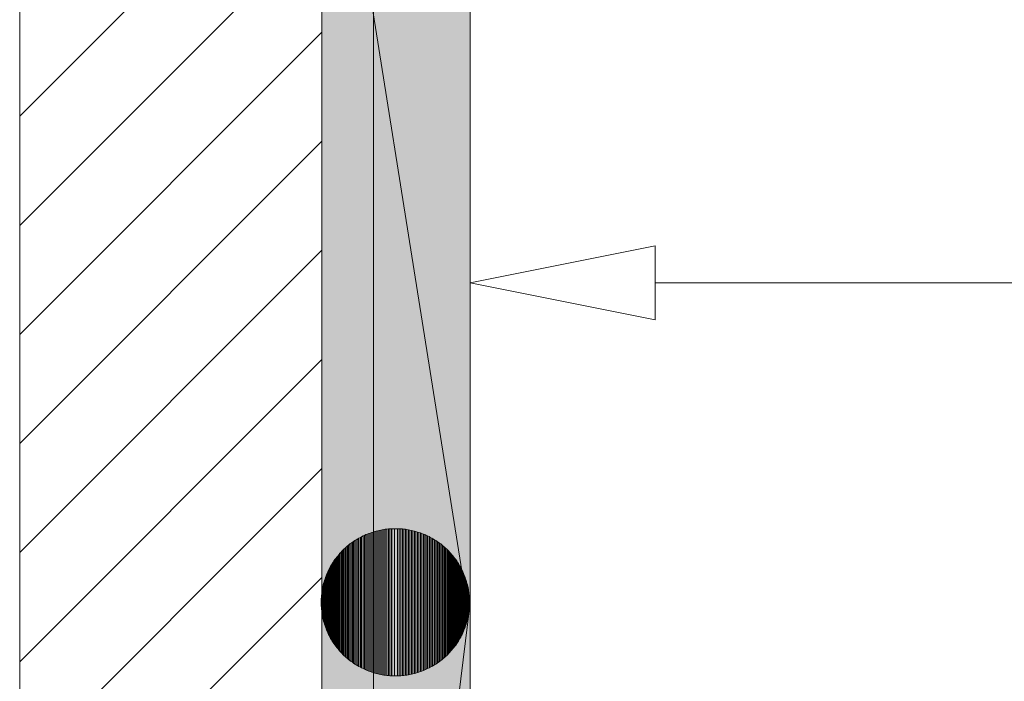
# Model space of a CAD drawing. Units: inches. Extents: x 45 to 568, y 167 to 620.
# Drawn here: x 228 to 260, y 405 to 427 of the extents above; entities that cross this region are included whole.
import ezdxf

# ---------------------------------------------------------------- set-up
doc = ezdxf.new("R2010")
doc.units = ezdxf.units.IN
doc.header["$MEASUREMENT"] = 0
doc.layers.add('Layer 1', color=7, linetype='Continuous')

msp = doc.modelspace()

# ---------------------------------------------------------------- hatches: boundary and pattern name
at = {"layer": 'Layer 1'}
h = msp.add_hatch(color=2, dxfattribs=at)
h.dxf.hatch_style = 2
h.paths.add_polyline_path([(239.755, 403.228), (239.755, 447.065), (238.092, 437.461), (238.092, 403.228)])
h = msp.add_hatch(color=2, dxfattribs=at)
h.dxf.hatch_style = 2
h.paths.add_polyline_path([(242.87, 403.228), (242.87, 447.065), (239.755, 447.065), (239.755, 403.228)])

# ---------------------------------------------------------------- linework, layer by layer
at = {"layer": 'Layer 1', "lineweight": 0}
for points in [[(228.344, 291), (228.344, 504.732)], [(239.755, 403.228), (239.755, 447.065), (238.092, 437.461), (238.092, 403.228), (239.755, 403.228)], [(238.092, 447.065), (238.092, 386.703)], [(238.092, 447.065), (238.092, 386.703)], [(242.87, 403.228), (242.87, 447.065), (239.755, 447.065), (239.755, 403.228), (242.87, 403.228)], [(242.87, 388.471), (242.87, 447.065)], [(242.721, 408.283), (238.092, 437.461)], [(228.344, 423.694), (238.092, 433.443)], [(228.344, 420.175), (238.092, 429.925)], [(228.344, 416.657), (238.092, 426.407)], [(228.344, 413.137), (238.092, 422.888)], [(248.84, 419.51), (242.87, 418.318), (248.84, 417.124), (248.84, 419.51)], [(248.84, 419.51), (242.87, 418.318), (248.84, 417.124), (248.84, 419.51)], [(248.84, 417.124), (242.87, 418.318), (248.84, 419.51), (248.84, 417.124)], [(228.344, 409.62), (238.092, 419.37)], [(315.195, 418.318), (248.84, 418.318)], [(228.344, 406.1), (238.092, 415.851)], [(228.344, 402.583), (238.092, 412.333)], [(239.795, 405.734), (239.795, 410.299), (239.743, 410.282), (239.743, 405.749), (239.795, 405.734)], [(239.795, 405.734), (239.795, 410.299), (239.743, 410.282), (239.743, 405.749), (239.795, 405.734)], [(239.839, 405.721), (239.839, 410.309), (239.795, 410.299), (239.795, 405.734), (239.839, 405.721)], [(239.839, 405.721), (239.839, 410.309), (239.795, 410.299), (239.795, 405.734), (239.839, 405.721)], [(239.891, 405.707), (239.891, 410.323), (239.839, 410.309), (239.839, 405.721), (239.891, 405.707)], [(239.891, 405.707), (239.891, 410.323), (239.839, 410.309), (239.839, 405.721), (239.891, 405.707)], [(239.936, 405.697), (239.936, 410.334), (239.891, 410.323), (239.891, 405.707), (239.936, 405.697)], [(239.936, 405.697), (239.936, 410.334), (239.891, 410.323), (239.891, 405.707), (239.936, 405.697)], [(239.988, 405.686), (239.988, 410.346), (239.936, 410.334), (239.936, 405.697), (239.988, 405.686)], [(239.988, 405.686), (239.988, 410.346), (239.936, 410.334), (239.936, 405.697), (239.988, 405.686)], [(240.036, 405.677), (240.036, 410.354), (239.988, 410.346), (239.988, 405.686), (240.036, 405.677)], [(240.036, 405.677), (240.036, 410.354), (239.988, 410.346), (239.988, 405.686), (240.036, 405.677)], [(240.087, 405.669), (240.087, 410.364), (240.036, 410.354), (240.036, 405.677), (240.087, 405.669)], [(240.087, 405.669), (240.087, 410.364), (240.036, 410.354), (240.036, 405.677), (240.087, 405.669)], [(240.132, 405.662), (240.132, 410.369), (240.087, 410.364), (240.087, 405.669), (240.132, 405.662)], [(240.132, 405.662), (240.132, 410.369), (240.087, 410.364), (240.087, 405.669), (240.132, 405.662)], [(240.186, 405.655), (240.186, 410.376), (240.132, 410.369), (240.132, 405.662), (240.186, 405.655)], [(240.186, 405.655), (240.186, 410.376), (240.132, 410.369), (240.132, 405.662), (240.186, 405.655)], [(240.234, 405.649), (240.234, 410.381), (240.186, 410.376), (240.186, 405.655), (240.234, 405.649)], [(240.234, 405.649), (240.234, 410.381), (240.186, 410.376), (240.186, 405.655), (240.234, 405.649)], [(240.286, 405.645), (240.286, 410.385), (240.234, 410.381), (240.234, 405.649), (240.286, 405.645)], [(240.286, 405.645), (240.286, 410.385), (240.234, 410.381), (240.234, 405.649), (240.286, 405.645)], [(240.333, 405.642), (240.333, 410.388), (240.286, 410.385), (240.286, 405.645), (240.333, 405.642)], [(240.333, 405.642), (240.333, 410.388), (240.286, 410.385), (240.286, 405.645), (240.333, 405.642)], [(240.343, 405.642), (240.343, 410.388), (240.333, 410.388), (240.333, 405.642), (240.343, 405.642)], [(240.343, 405.642), (240.343, 410.388), (240.333, 410.388), (240.333, 405.642), (240.343, 405.642)], [(240.432, 405.64), (240.432, 410.388), (240.343, 410.388), (240.343, 405.642), (240.432, 405.64)], [(240.432, 405.64), (240.432, 410.388), (240.343, 410.388), (240.343, 405.642), (240.432, 405.64)], [(240.534, 405.64), (240.534, 410.388), (240.432, 410.388), (240.432, 405.64), (240.534, 405.64)], [(240.534, 405.64), (240.534, 410.388), (240.432, 410.388), (240.432, 405.64), (240.534, 405.64)], [(240.586, 405.642), (240.586, 410.388), (240.534, 410.388), (240.534, 405.64), (240.586, 405.642)], [(240.586, 405.642), (240.586, 410.388), (240.534, 410.388), (240.534, 405.64), (240.586, 405.642)], [(240.633, 405.645), (240.633, 410.385), (240.586, 410.388), (240.586, 405.642), (240.633, 405.645)], [(240.633, 405.645), (240.633, 410.385), (240.586, 410.388), (240.586, 405.642), (240.633, 405.645)], [(240.687, 405.649), (240.687, 410.381), (240.633, 410.385), (240.633, 405.645), (240.687, 405.649)], [(240.687, 405.649), (240.687, 410.381), (240.633, 410.385), (240.633, 405.645), (240.687, 405.649)], [(240.732, 405.655), (240.732, 410.376), (240.687, 410.381), (240.687, 405.649), (240.732, 405.655)], [(240.732, 405.655), (240.732, 410.376), (240.687, 410.381), (240.687, 405.649), (240.732, 405.655)], [(240.787, 405.662), (240.787, 410.369), (240.732, 410.376), (240.732, 405.655), (240.787, 405.662)], [(240.787, 405.662), (240.787, 410.369), (240.732, 410.376), (240.732, 405.655), (240.787, 405.662)], [(240.831, 405.667), (240.831, 410.364), (240.787, 410.369), (240.787, 405.662), (240.831, 405.667)], [(240.831, 405.667), (240.831, 410.364), (240.787, 410.369), (240.787, 405.662), (240.831, 405.667)], [(240.886, 405.677), (240.886, 410.354), (240.831, 410.364), (240.831, 405.667), (240.886, 405.677)], [(240.886, 405.677), (240.886, 410.354), (240.831, 410.364), (240.831, 405.667), (240.886, 405.677)], [(240.931, 405.686), (240.931, 410.344), (240.886, 410.354), (240.886, 405.677), (240.931, 405.686)], [(240.931, 405.686), (240.931, 410.344), (240.886, 410.354), (240.886, 405.677), (240.931, 405.686)], [(240.982, 405.697), (240.982, 410.334), (240.931, 410.344), (240.931, 405.686), (240.982, 405.697)], [(240.982, 405.697), (240.982, 410.334), (240.931, 410.344), (240.931, 405.686), (240.982, 405.697)], [(241.027, 405.707), (241.027, 410.323), (240.982, 410.334), (240.982, 405.697), (241.027, 405.707)], [(241.027, 405.707), (241.027, 410.323), (240.982, 410.334), (240.982, 405.697), (241.027, 405.707)], [(241.079, 405.721), (241.079, 410.312), (241.027, 410.323), (241.027, 405.707), (241.079, 405.721)], [(241.079, 405.721), (241.079, 410.312), (241.027, 410.323), (241.027, 405.707), (241.079, 405.721)], [(241.123, 405.734), (241.123, 410.296), (241.079, 410.312), (241.079, 405.721), (241.123, 405.734)], [(241.123, 405.734), (241.123, 410.296), (241.079, 410.312), (241.079, 405.721), (241.123, 405.734)], [(239.113, 406.051), (239.113, 409.979), (239.076, 409.955), (239.076, 406.079), (239.113, 406.051)], [(239.113, 406.051), (239.113, 409.979), (239.076, 409.955), (239.076, 406.079), (239.113, 406.051)], [(239.158, 406.021), (239.158, 410.008), (239.113, 409.979), (239.113, 406.051), (239.158, 406.021)], [(239.158, 406.021), (239.158, 410.008), (239.113, 409.979), (239.113, 406.051), (239.158, 406.021)], [(239.197, 405.997), (239.197, 410.034), (239.158, 410.008), (239.158, 406.021), (239.197, 405.997)], [(239.197, 405.997), (239.197, 410.034), (239.158, 410.008), (239.158, 406.021), (239.197, 405.997)], [(239.245, 405.97), (239.245, 410.061), (239.197, 410.034), (239.197, 405.997), (239.245, 405.97)], [(239.245, 405.97), (239.245, 410.061), (239.197, 410.034), (239.197, 405.997), (239.245, 405.97)], [(239.284, 405.945), (239.284, 410.083), (239.245, 410.061), (239.245, 405.97), (239.284, 405.945)], [(239.284, 405.945), (239.284, 410.083), (239.245, 410.061), (239.245, 405.97), (239.284, 405.945)], [(239.331, 405.919), (239.331, 410.11), (239.284, 410.083), (239.284, 405.945), (239.331, 405.919)], [(239.331, 405.919), (239.331, 410.11), (239.284, 410.083), (239.284, 405.945), (239.331, 405.919)], [(239.371, 405.9), (239.371, 410.13), (239.331, 410.11), (239.331, 405.919), (239.371, 405.9)], [(239.371, 405.9), (239.371, 410.13), (239.331, 410.11), (239.331, 405.919), (239.371, 405.9)], [(239.42, 405.876), (239.42, 410.155), (239.371, 410.13), (239.371, 405.9), (239.42, 405.876)], [(239.42, 405.876), (239.42, 410.155), (239.371, 410.13), (239.371, 405.9), (239.42, 405.876)], [(239.463, 405.856), (239.463, 410.175), (239.42, 410.155), (239.42, 405.876), (239.463, 405.856)], [(239.463, 405.856), (239.463, 410.175), (239.42, 410.155), (239.42, 405.876), (239.463, 405.856)], [(239.512, 405.836), (239.512, 410.197), (239.463, 410.175), (239.463, 405.856), (239.512, 405.836)], [(239.512, 405.836), (239.512, 410.197), (239.463, 410.175), (239.463, 405.856), (239.512, 405.836)], [(239.554, 405.816), (239.554, 410.214), (239.512, 410.197), (239.512, 405.836), (239.554, 405.816)], [(239.554, 405.816), (239.554, 410.214), (239.512, 410.197), (239.512, 405.836), (239.554, 405.816)], [(239.604, 405.796), (239.604, 410.234), (239.554, 410.214), (239.554, 405.816), (239.604, 405.796)], [(239.604, 405.796), (239.604, 410.234), (239.554, 410.214), (239.554, 405.816), (239.604, 405.796)], [(239.649, 405.781), (239.649, 410.25), (239.604, 410.234), (239.604, 405.796), (239.649, 405.781)], [(239.649, 405.781), (239.649, 410.25), (239.604, 410.234), (239.604, 405.796), (239.649, 405.781)], [(239.698, 405.763), (239.698, 410.269), (239.649, 410.25), (239.649, 405.781), (239.698, 405.763)], [(239.698, 405.763), (239.698, 410.269), (239.649, 410.25), (239.649, 405.781), (239.698, 405.763)], [(239.743, 405.749), (239.743, 410.282), (239.698, 410.269), (239.698, 405.763), (239.743, 405.749)], [(239.743, 405.749), (239.743, 410.282), (239.698, 410.269), (239.698, 405.763), (239.743, 405.749)], [(241.176, 405.749), (241.176, 410.282), (241.123, 410.296), (241.123, 405.734), (241.176, 405.749)], [(241.176, 405.749), (241.176, 410.282), (241.123, 410.296), (241.123, 405.734), (241.176, 405.749)], [(241.221, 405.763), (241.221, 410.266), (241.176, 410.282), (241.176, 405.749), (241.221, 405.763)], [(241.221, 405.763), (241.221, 410.266), (241.176, 410.282), (241.176, 405.749), (241.221, 405.763)], [(241.27, 405.781), (241.27, 410.252), (241.221, 410.266), (241.221, 405.763), (241.27, 405.781)], [(241.27, 405.781), (241.27, 410.252), (241.221, 410.266), (241.221, 405.763), (241.27, 405.781)], [(241.315, 405.796), (241.315, 410.234), (241.27, 410.252), (241.27, 405.781), (241.315, 405.796)], [(241.315, 405.796), (241.315, 410.234), (241.27, 410.252), (241.27, 405.781), (241.315, 405.796)], [(241.365, 405.816), (241.365, 410.214), (241.315, 410.234), (241.315, 405.796), (241.365, 405.816)], [(241.365, 405.816), (241.365, 410.214), (241.315, 410.234), (241.315, 405.796), (241.365, 405.816)], [(241.407, 405.834), (241.407, 410.197), (241.365, 410.214), (241.365, 405.816), (241.407, 405.834)], [(241.407, 405.834), (241.407, 410.197), (241.365, 410.214), (241.365, 405.816), (241.407, 405.834)], [(241.456, 405.856), (241.456, 410.175), (241.407, 410.197), (241.407, 405.834), (241.456, 405.856)], [(241.456, 405.856), (241.456, 410.175), (241.407, 410.197), (241.407, 405.834), (241.456, 405.856)], [(241.498, 405.876), (241.498, 410.155), (241.456, 410.175), (241.456, 405.856), (241.498, 405.876)], [(241.498, 405.876), (241.498, 410.155), (241.456, 410.175), (241.456, 405.856), (241.498, 405.876)], [(241.548, 405.9), (241.548, 410.133), (241.498, 410.155), (241.498, 405.876), (241.548, 405.9)], [(241.548, 405.9), (241.548, 410.133), (241.498, 410.155), (241.498, 405.876), (241.548, 405.9)], [(241.587, 405.919), (241.587, 410.11), (241.548, 410.133), (241.548, 405.9), (241.587, 405.919)], [(241.587, 405.919), (241.587, 410.11), (241.548, 410.133), (241.548, 405.9), (241.587, 405.919)], [(241.635, 405.948), (241.635, 410.086), (241.587, 410.11), (241.587, 405.919), (241.635, 405.948)], [(241.635, 405.948), (241.635, 410.086), (241.587, 410.11), (241.587, 405.919), (241.635, 405.948)], [(241.674, 405.97), (241.674, 410.061), (241.635, 410.086), (241.635, 405.948), (241.674, 405.97)], [(241.674, 405.97), (241.674, 410.061), (241.635, 410.086), (241.635, 405.948), (241.674, 405.97)], [(241.722, 405.997), (241.722, 410.034), (241.674, 410.061), (241.674, 405.97), (241.722, 405.997)], [(241.722, 405.997), (241.722, 410.034), (241.674, 410.061), (241.674, 405.97), (241.722, 405.997)], [(241.761, 406.021), (241.761, 410.008), (241.722, 410.034), (241.722, 405.997), (241.761, 406.021)], [(241.761, 406.021), (241.761, 410.008), (241.722, 410.034), (241.722, 405.997), (241.761, 406.021)], [(241.806, 406.051), (241.806, 409.979), (241.761, 410.008), (241.761, 406.021), (241.806, 406.051)], [(241.806, 406.051), (241.806, 409.979), (241.761, 410.008), (241.761, 406.021), (241.806, 406.051)], [(241.843, 406.076), (241.843, 409.952), (241.806, 409.979), (241.806, 406.051), (241.843, 406.076)], [(241.843, 406.076), (241.843, 409.952), (241.806, 409.979), (241.806, 406.051), (241.843, 406.076)], [(238.768, 406.334), (238.768, 409.696), (238.731, 409.66), (238.731, 406.371), (238.768, 406.334)], [(238.768, 406.334), (238.768, 409.696), (238.731, 409.66), (238.731, 406.371), (238.768, 406.334)], [(238.803, 406.301), (238.803, 409.729), (238.768, 409.696), (238.768, 406.334), (238.803, 406.301)], [(238.803, 406.301), (238.803, 409.729), (238.768, 409.696), (238.768, 406.334), (238.803, 406.301)], [(238.843, 406.265), (238.843, 409.766), (238.803, 409.729), (238.803, 406.301), (238.843, 406.265)], [(238.843, 406.265), (238.843, 409.766), (238.803, 409.729), (238.803, 406.301), (238.843, 406.265)], [(238.877, 406.235), (238.877, 409.795), (238.843, 409.766), (238.843, 406.265), (238.877, 406.235)], [(238.877, 406.235), (238.877, 409.795), (238.843, 409.766), (238.843, 406.265), (238.877, 406.235)], [(238.917, 406.2), (238.917, 409.833), (238.877, 409.795), (238.877, 406.235), (238.917, 406.2)], [(238.917, 406.2), (238.917, 409.833), (238.877, 409.795), (238.877, 406.235), (238.917, 406.2)], [(238.952, 406.17), (238.952, 409.86), (238.917, 409.833), (238.917, 406.2), (238.952, 406.17)], [(238.952, 406.17), (238.952, 409.86), (238.917, 409.833), (238.917, 406.2), (238.952, 406.17)], [(238.994, 406.138), (238.994, 409.896), (238.952, 409.86), (238.952, 406.17), (238.994, 406.138)], [(238.994, 406.138), (238.994, 409.896), (238.952, 409.86), (238.952, 406.17), (238.994, 406.138)], [(239.031, 406.109), (239.031, 409.922), (238.994, 409.896), (238.994, 406.138), (239.031, 406.109)], [(239.031, 406.109), (239.031, 409.922), (238.994, 409.896), (238.994, 406.138), (239.031, 406.109)], [(239.076, 406.079), (239.076, 409.955), (239.031, 409.922), (239.031, 406.109), (239.076, 406.079)], [(239.076, 406.079), (239.076, 409.955), (239.031, 409.922), (239.031, 406.109), (239.076, 406.079)], [(241.888, 406.109), (241.888, 409.922), (241.843, 409.952), (241.843, 406.076), (241.888, 406.109)], [(241.888, 406.109), (241.888, 409.922), (241.843, 409.952), (241.843, 406.076), (241.888, 406.109)], [(241.925, 406.135), (241.925, 409.896), (241.888, 409.922), (241.888, 406.109), (241.925, 406.135)], [(241.925, 406.135), (241.925, 409.896), (241.888, 409.922), (241.888, 406.109), (241.925, 406.135)], [(241.967, 406.17), (241.967, 409.86), (241.925, 409.896), (241.925, 406.135), (241.967, 406.17)], [(241.967, 406.17), (241.967, 409.86), (241.925, 409.896), (241.925, 406.135), (241.967, 406.17)], [(242.001, 406.2), (242.001, 409.831), (241.967, 409.86), (241.967, 406.17), (242.001, 406.2)], [(242.001, 406.2), (242.001, 409.831), (241.967, 409.86), (241.967, 406.17), (242.001, 406.2)], [(242.044, 406.235), (242.044, 409.795), (242.001, 409.831), (242.001, 406.2), (242.044, 406.235)], [(242.044, 406.235), (242.044, 409.795), (242.001, 409.831), (242.001, 406.2), (242.044, 406.235)], [(242.076, 406.265), (242.076, 409.766), (242.044, 409.795), (242.044, 406.235), (242.076, 406.265)], [(242.076, 406.265), (242.076, 409.766), (242.044, 409.795), (242.044, 406.235), (242.076, 406.265)], [(242.116, 406.301), (242.116, 409.729), (242.076, 409.766), (242.076, 406.265), (242.116, 406.301)], [(242.116, 406.301), (242.116, 409.729), (242.076, 409.766), (242.076, 406.265), (242.116, 406.301)], [(242.15, 406.334), (242.15, 409.696), (242.116, 409.729), (242.116, 406.301), (242.15, 406.334)], [(242.15, 406.334), (242.15, 409.696), (242.116, 409.729), (242.116, 406.301), (242.15, 406.334)], [(242.187, 406.374), (242.187, 409.66), (242.15, 409.696), (242.15, 406.334), (242.187, 406.374)], [(242.187, 406.374), (242.187, 409.66), (242.15, 409.696), (242.15, 406.334), (242.187, 406.374)], [(238.48, 406.681), (238.48, 409.349), (238.453, 409.312), (238.453, 406.721), (238.48, 406.681)], [(238.48, 406.681), (238.48, 409.349), (238.453, 409.312), (238.453, 406.721), (238.48, 406.681)], [(238.51, 406.639), (238.51, 409.393), (238.48, 409.349), (238.48, 406.681), (238.51, 406.639)], [(238.51, 406.639), (238.51, 409.393), (238.48, 409.349), (238.48, 406.681), (238.51, 406.639)], [(238.537, 406.6), (238.537, 409.431), (238.51, 409.393), (238.51, 406.639), (238.537, 406.6)], [(238.537, 406.6), (238.537, 409.431), (238.51, 409.393), (238.51, 406.639), (238.537, 406.6)], [(238.57, 406.56), (238.57, 409.473), (238.537, 409.431), (238.537, 406.6), (238.57, 406.56)], [(238.57, 406.56), (238.57, 409.473), (238.537, 409.431), (238.537, 406.6), (238.57, 406.56)], [(238.6, 406.523), (238.6, 409.508), (238.57, 409.473), (238.57, 406.56), (238.6, 406.523)], [(238.6, 406.523), (238.6, 409.508), (238.57, 409.473), (238.57, 406.56), (238.6, 406.523)], [(238.635, 406.481), (238.635, 409.549), (238.6, 409.508), (238.6, 406.523), (238.635, 406.481)], [(238.635, 406.481), (238.635, 409.549), (238.6, 409.508), (238.6, 406.523), (238.635, 406.481)], [(238.664, 406.446), (238.664, 409.585), (238.635, 409.549), (238.635, 406.481), (238.664, 406.446)], [(238.664, 406.446), (238.664, 409.585), (238.635, 409.549), (238.635, 406.481), (238.664, 406.446)], [(238.699, 406.406), (238.699, 409.625), (238.664, 409.585), (238.664, 406.446), (238.699, 406.406)], [(238.699, 406.406), (238.699, 409.625), (238.664, 409.585), (238.664, 406.446), (238.699, 406.406)], [(238.731, 406.371), (238.731, 409.66), (238.699, 409.625), (238.699, 406.406), (238.731, 406.371)], [(238.731, 406.371), (238.731, 409.66), (238.699, 409.625), (238.699, 406.406), (238.731, 406.371)], [(242.22, 406.406), (242.22, 409.625), (242.187, 409.66), (242.187, 406.374), (242.22, 406.406)], [(242.22, 406.406), (242.22, 409.625), (242.187, 409.66), (242.187, 406.374), (242.22, 406.406)], [(242.254, 406.446), (242.254, 409.585), (242.22, 409.625), (242.22, 406.406), (242.254, 406.446)], [(242.254, 406.446), (242.254, 409.585), (242.22, 409.625), (242.22, 406.406), (242.254, 406.446)], [(242.284, 406.481), (242.284, 409.549), (242.254, 409.585), (242.254, 406.446), (242.284, 406.481)], [(242.284, 406.481), (242.284, 409.549), (242.254, 409.585), (242.254, 406.446), (242.284, 406.481)], [(242.319, 406.523), (242.319, 409.51), (242.284, 409.549), (242.284, 406.481), (242.319, 406.523)], [(242.319, 406.523), (242.319, 409.51), (242.284, 409.549), (242.284, 406.481), (242.319, 406.523)], [(242.349, 406.557), (242.349, 409.473), (242.319, 409.51), (242.319, 406.523), (242.349, 406.557)], [(242.349, 406.557), (242.349, 409.473), (242.319, 409.51), (242.319, 406.523), (242.349, 406.557)], [(242.381, 406.603), (242.381, 409.431), (242.349, 409.473), (242.349, 406.557), (242.381, 406.603)], [(242.381, 406.603), (242.381, 409.431), (242.349, 409.473), (242.349, 406.557), (242.381, 406.603)], [(242.409, 406.636), (242.409, 409.391), (242.381, 409.431), (242.381, 406.603), (242.409, 406.636)], [(242.409, 406.636), (242.409, 409.391), (242.381, 409.431), (242.381, 406.603), (242.409, 406.636)], [(242.438, 406.681), (242.438, 409.349), (242.409, 409.391), (242.409, 406.636), (242.438, 406.681)], [(242.438, 406.681), (242.438, 409.349), (242.409, 409.391), (242.409, 406.636), (242.438, 406.681)], [(242.465, 406.721), (242.465, 409.309), (242.438, 409.349), (242.438, 406.681), (242.465, 406.721)], [(242.465, 406.721), (242.465, 409.309), (242.438, 409.349), (242.438, 406.681), (242.465, 406.721)], [(238.307, 406.981), (238.307, 409.051), (238.285, 409.003), (238.285, 407.028), (238.307, 406.981)], [(238.307, 406.981), (238.307, 409.051), (238.285, 409.003), (238.285, 407.028), (238.307, 406.981)], [(238.327, 406.939), (238.327, 409.091), (238.307, 409.051), (238.307, 406.981), (238.327, 406.939)], [(238.327, 406.939), (238.327, 409.091), (238.307, 409.051), (238.307, 406.981), (238.327, 406.939)], [(238.351, 406.892), (238.351, 409.141), (238.327, 409.091), (238.327, 406.939), (238.351, 406.892)], [(238.351, 406.892), (238.351, 409.141), (238.327, 409.091), (238.327, 406.939), (238.351, 406.892)], [(238.374, 406.849), (238.374, 409.18), (238.351, 409.141), (238.351, 406.892), (238.374, 406.849)], [(238.374, 406.849), (238.374, 409.18), (238.351, 409.141), (238.351, 406.892), (238.374, 406.849)], [(238.401, 406.805), (238.401, 409.229), (238.374, 409.18), (238.374, 406.849), (238.401, 406.805)], [(238.401, 406.805), (238.401, 409.229), (238.374, 409.18), (238.374, 406.849), (238.401, 406.805)], [(238.426, 406.765), (238.426, 409.265), (238.401, 409.229), (238.401, 406.805), (238.426, 406.765)], [(238.426, 406.765), (238.426, 409.265), (238.401, 409.229), (238.401, 406.805), (238.426, 406.765)], [(238.453, 406.721), (238.453, 409.312), (238.426, 409.265), (238.426, 406.765), (238.453, 406.721)], [(238.453, 406.721), (238.453, 409.312), (238.426, 409.265), (238.426, 406.765), (238.453, 406.721)], [(242.493, 406.765), (242.493, 409.265), (242.465, 409.309), (242.465, 406.721), (242.493, 406.765)], [(242.493, 406.765), (242.493, 409.265), (242.465, 409.309), (242.465, 406.721), (242.493, 406.765)], [(242.517, 406.805), (242.517, 409.225), (242.493, 409.265), (242.493, 406.765), (242.517, 406.805)], [(242.517, 406.805), (242.517, 409.225), (242.493, 409.265), (242.493, 406.765), (242.517, 406.805)], [(242.545, 406.852), (242.545, 409.18), (242.517, 409.225), (242.517, 406.805), (242.545, 406.852)], [(242.545, 406.852), (242.545, 409.18), (242.517, 409.225), (242.517, 406.805), (242.545, 406.852)], [(242.567, 406.892), (242.567, 409.139), (242.545, 409.18), (242.545, 406.852), (242.567, 406.892)], [(242.567, 406.892), (242.567, 409.139), (242.545, 409.18), (242.545, 406.852), (242.567, 406.892)], [(242.592, 406.939), (242.592, 409.093), (242.567, 409.139), (242.567, 406.892), (242.592, 406.939)], [(242.592, 406.939), (242.592, 409.093), (242.567, 409.139), (242.567, 406.892), (242.592, 406.939)], [(242.611, 406.979), (242.611, 409.049), (242.592, 409.093), (242.592, 406.939), (242.611, 406.979)], [(242.611, 406.979), (242.611, 409.049), (242.592, 409.093), (242.592, 406.939), (242.611, 406.979)], [(242.634, 407.028), (242.634, 409.003), (242.611, 409.049), (242.611, 406.979), (242.634, 407.028)], [(242.634, 407.028), (242.634, 409.003), (242.611, 409.049), (242.611, 406.979), (242.634, 407.028)], [(228.344, 399.063), (238.092, 408.814)], [(238.176, 407.305), (238.176, 408.721), (238.163, 408.679), (238.163, 407.354), (238.176, 407.305)], [(238.176, 407.305), (238.176, 408.721), (238.163, 408.679), (238.163, 407.354), (238.176, 407.305)], [(238.193, 407.256), (238.193, 408.774), (238.176, 408.721), (238.176, 407.305), (238.193, 407.256)], [(238.193, 407.256), (238.193, 408.774), (238.176, 408.721), (238.176, 407.305), (238.193, 407.256)], [(238.208, 407.211), (238.208, 408.816), (238.193, 408.774), (238.193, 407.256), (238.208, 407.211)], [(238.208, 407.211), (238.208, 408.816), (238.193, 408.774), (238.193, 407.256), (238.208, 407.211)], [(238.227, 407.165), (238.227, 408.868), (238.208, 408.816), (238.208, 407.211), (238.227, 407.165)], [(238.227, 407.165), (238.227, 408.868), (238.208, 408.816), (238.208, 407.211), (238.227, 407.165)], [(238.245, 407.12), (238.245, 408.911), (238.227, 408.868), (238.227, 407.165), (238.245, 407.12)], [(238.245, 407.12), (238.245, 408.911), (238.227, 408.868), (238.227, 407.165), (238.245, 407.12)], [(238.265, 407.071), (238.265, 408.96), (238.245, 408.911), (238.245, 407.12), (238.265, 407.071)], [(238.265, 407.071), (238.265, 408.96), (238.245, 408.911), (238.245, 407.12), (238.265, 407.071)], [(238.285, 407.028), (238.285, 409.003), (238.265, 408.96), (238.265, 407.071), (238.285, 407.028)], [(238.285, 407.028), (238.285, 409.003), (238.265, 408.96), (238.265, 407.071), (238.285, 407.028)], [(242.654, 407.071), (242.654, 408.96), (242.634, 409.003), (242.634, 407.028), (242.654, 407.071)], [(242.654, 407.071), (242.654, 408.96), (242.634, 409.003), (242.634, 407.028), (242.654, 407.071)], [(242.674, 407.12), (242.674, 408.913), (242.654, 408.96), (242.654, 407.071), (242.674, 407.12)], [(242.674, 407.12), (242.674, 408.913), (242.654, 408.96), (242.654, 407.071), (242.674, 407.12)], [(242.691, 407.163), (242.691, 408.868), (242.674, 408.913), (242.674, 407.12), (242.691, 407.163)], [(242.691, 407.163), (242.691, 408.868), (242.674, 408.913), (242.674, 407.12), (242.691, 407.163)], [(242.711, 407.214), (242.711, 408.819), (242.691, 408.868), (242.691, 407.163), (242.711, 407.214)], [(242.711, 407.214), (242.711, 408.819), (242.691, 408.868), (242.691, 407.163), (242.711, 407.214)], [(242.726, 407.256), (242.726, 408.774), (242.711, 408.819), (242.711, 407.214), (242.726, 407.256)], [(242.726, 407.256), (242.726, 408.774), (242.711, 408.819), (242.711, 407.214), (242.726, 407.256)], [(242.743, 407.309), (242.743, 408.725), (242.726, 408.774), (242.726, 407.256), (242.743, 407.309)], [(242.743, 407.309), (242.743, 408.725), (242.726, 408.774), (242.726, 407.256), (242.743, 407.309)], [(242.755, 407.35), (242.755, 408.677), (242.743, 408.725), (242.743, 407.309), (242.755, 407.35)], [(242.755, 407.35), (242.755, 408.677), (242.743, 408.725), (242.743, 407.309), (242.755, 407.35)], [(238.106, 407.596), (238.106, 408.432), (238.096, 408.389), (238.096, 407.646), (238.106, 407.596)], [(238.106, 407.596), (238.106, 408.432), (238.096, 408.389), (238.096, 407.646), (238.106, 407.596)], [(238.116, 407.546), (238.116, 408.487), (238.106, 408.432), (238.106, 407.596), (238.116, 407.546)], [(238.116, 407.546), (238.116, 408.487), (238.106, 408.432), (238.106, 407.596), (238.116, 407.546)], [(238.123, 407.5), (238.123, 408.532), (238.116, 408.487), (238.116, 407.546), (238.123, 407.5)], [(238.123, 407.5), (238.123, 408.532), (238.116, 408.487), (238.116, 407.546), (238.123, 407.5)], [(238.136, 407.45), (238.136, 408.583), (238.123, 408.532), (238.123, 407.5), (238.136, 407.45)], [(238.136, 407.45), (238.136, 408.583), (238.123, 408.532), (238.123, 407.5), (238.136, 407.45)], [(238.148, 407.403), (238.148, 408.628), (238.136, 408.583), (238.136, 407.45), (238.148, 407.403)], [(238.148, 407.403), (238.148, 408.628), (238.136, 408.583), (238.136, 407.45), (238.148, 407.403)], [(238.163, 407.354), (238.163, 408.679), (238.148, 408.628), (238.148, 407.403), (238.163, 407.354)], [(238.163, 407.354), (238.163, 408.679), (238.148, 408.628), (238.148, 407.403), (238.163, 407.354)], [(242.77, 407.405), (242.77, 408.628), (242.755, 408.677), (242.755, 407.35), (242.77, 407.405)], [(242.77, 407.405), (242.77, 408.628), (242.755, 408.677), (242.755, 407.35), (242.77, 407.405)], [(242.783, 407.448), (242.783, 408.583), (242.77, 408.628), (242.77, 407.405), (242.783, 407.448)], [(242.783, 407.448), (242.783, 408.583), (242.77, 408.628), (242.77, 407.405), (242.783, 407.448)], [(242.795, 407.503), (242.795, 408.532), (242.783, 408.583), (242.783, 407.448), (242.795, 407.503)], [(242.795, 407.503), (242.795, 408.532), (242.783, 408.583), (242.783, 407.448), (242.795, 407.503)], [(242.805, 407.544), (242.805, 408.484), (242.795, 408.532), (242.795, 407.503), (242.805, 407.544)], [(242.805, 407.544), (242.805, 408.484), (242.795, 408.532), (242.795, 407.503), (242.805, 407.544)], [(242.815, 407.598), (242.815, 408.434), (242.805, 408.484), (242.805, 407.544), (242.815, 407.598)], [(242.815, 407.598), (242.815, 408.434), (242.805, 408.484), (242.805, 407.544), (242.815, 407.598)], [(242.823, 407.641), (242.823, 408.384), (242.815, 408.434), (242.815, 407.598), (242.823, 407.641)], [(242.823, 407.641), (242.823, 408.384), (242.815, 408.434), (242.815, 407.598), (242.823, 407.641)], [(238.069, 408.092), (238.066, 407.993), (238.069, 407.956), (238.069, 408.092)], [(238.069, 408.092), (238.066, 407.993), (238.069, 407.956), (238.069, 408.092)], [(238.072, 407.893), (238.072, 408.129), (238.069, 408.092), (238.069, 407.956), (238.072, 407.893)], [(238.072, 407.893), (238.072, 408.129), (238.069, 408.092), (238.069, 407.956), (238.072, 407.893)], [(238.074, 407.846), (238.074, 408.192), (238.072, 408.129), (238.072, 407.893), (238.074, 407.846)], [(238.074, 407.846), (238.074, 408.192), (238.072, 408.129), (238.072, 407.893), (238.074, 407.846)], [(238.079, 407.794), (238.079, 408.231), (238.074, 408.192), (238.074, 407.846), (238.079, 407.794)], [(238.079, 407.794), (238.079, 408.231), (238.074, 408.192), (238.074, 407.846), (238.079, 407.794)], [(238.084, 407.745), (238.084, 408.29), (238.079, 408.231), (238.079, 407.794), (238.084, 407.745)], [(238.084, 407.745), (238.084, 408.29), (238.079, 408.231), (238.079, 407.794), (238.084, 407.745)], [(238.089, 407.696), (238.089, 408.333), (238.084, 408.29), (238.084, 407.745), (238.089, 407.696)], [(238.089, 407.696), (238.089, 408.333), (238.084, 408.29), (238.084, 407.745), (238.089, 407.696)], [(238.096, 407.646), (238.096, 408.389), (238.089, 408.333), (238.089, 407.696), (238.096, 407.646)], [(238.096, 407.646), (238.096, 408.389), (238.089, 408.333), (238.089, 407.696), (238.096, 407.646)], [(242.83, 407.698), (242.83, 408.335), (242.823, 408.384), (242.823, 407.641), (242.83, 407.698)], [(242.83, 407.698), (242.83, 408.335), (242.823, 408.384), (242.823, 407.641), (242.83, 407.698)], [(242.835, 407.741), (242.835, 408.286), (242.83, 408.335), (242.83, 407.698), (242.835, 407.741)], [(242.835, 407.741), (242.835, 408.286), (242.83, 408.335), (242.83, 407.698), (242.835, 407.741)], [(242.84, 407.799), (242.84, 408.239), (242.835, 408.286), (242.835, 407.741), (242.84, 407.799)], [(242.84, 407.799), (242.84, 408.239), (242.835, 408.286), (242.835, 407.741), (242.84, 407.799)], [(242.845, 407.838), (242.845, 408.184), (242.84, 408.239), (242.84, 407.799), (242.845, 407.838)], [(242.845, 407.838), (242.845, 408.184), (242.84, 408.239), (242.84, 407.799), (242.845, 407.838)], [(242.847, 407.904), (242.847, 408.139), (242.845, 408.184), (242.845, 407.838), (242.847, 407.904)], [(242.847, 407.904), (242.847, 408.139), (242.845, 408.184), (242.845, 407.838), (242.847, 407.904)], [(242.85, 407.938), (242.85, 408.075), (242.847, 408.139), (242.847, 407.904), (242.85, 407.938)], [(242.85, 407.938), (242.85, 408.075), (242.847, 408.139), (242.847, 407.904), (242.85, 407.938)], [(242.852, 408.038), (242.852, 408.038), (242.85, 408.075), (242.85, 407.938), (242.852, 408.038)], [(242.852, 408.038), (242.852, 408.038), (242.85, 408.075), (242.85, 407.938), (242.852, 408.038)], [(242.87, 408.001), (240.481, 388.471)]]:
    msp.add_lwpolyline(points, dxfattribs=at)

doc.saveas('drawing.dxf')
